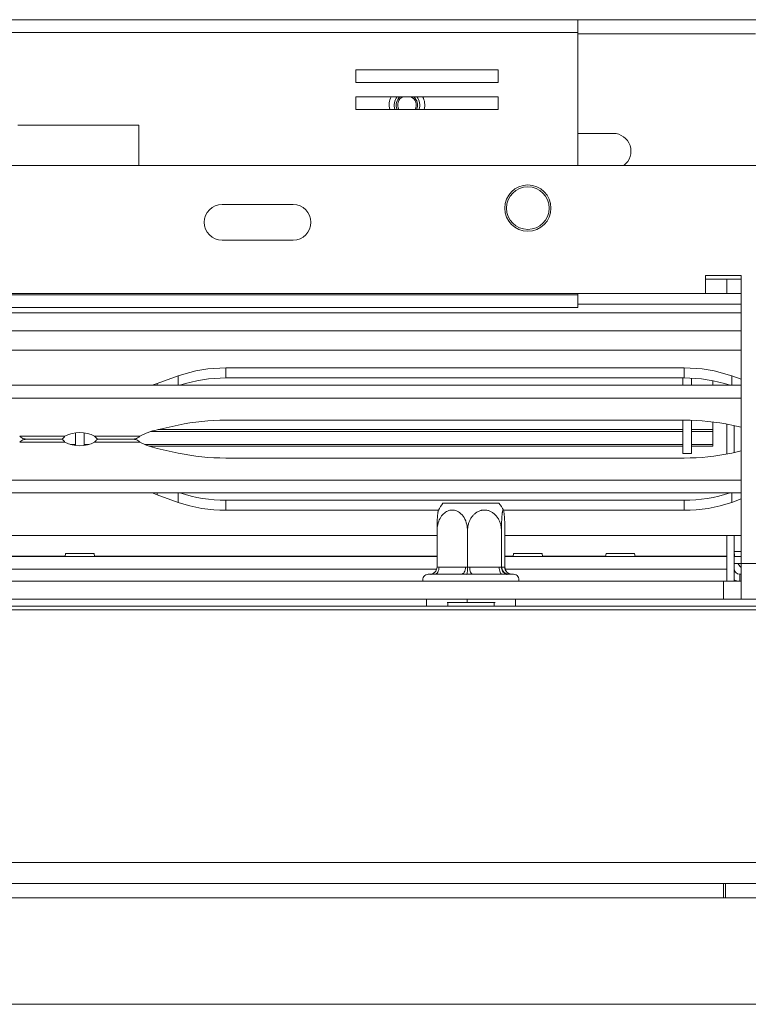
# Model space of a CAD drawing. Units: millimetres. Extents: x 43 to 7855, y 56 to 4054.
# Drawn here: x 2645 to 2765, y 644 to 807 of the extents above; entities that cross this region are included whole.
import ezdxf

# ---------------------------------------------------------------- set-up
doc = ezdxf.new("R2010")
doc.units = ezdxf.units.MM
doc.header["$LTSCALE"] = 20

msp = doc.modelspace()

# ---------------------------------------------------------------- linework, layer by layer
at = {"color": 7, "linetype": 'Continuous', "lineweight": 15}
for p, q in [((2599.3593358, 807.2399522), (2737.0652181, 807.2399522)), ((2737.0652181, 807.2399522), (2737.0652181, 805.1223052)), ((2804.0652181, 807.2399522), (2737.0652181, 807.2399522)), ((2599.3593358, 805.1223052), (2737.0652181, 805.1223052)), ((2737.0652181, 783.1223052), (2737.0652181, 805.1223052)), ((2723.8548062, 798.9681333), (2700.3253944, 798.9681333)), ((2700.3253944, 798.9681333), (2700.3253944, 796.8504863)), ((2723.8548062, 796.8504863), (2723.8548062, 798.9681333)), ((2700.3253944, 796.8504863), (2723.8548062, 796.8504863)), ((2723.8548062, 794.4975451), (2700.3253944, 794.4975451)), ((2700.3253944, 794.4975451), (2700.3253944, 792.379898)), ((2723.8548062, 792.379898), (2723.8548062, 794.4975451)), ((2700.3253944, 792.379898), (2723.8548062, 792.379898)), ((2664.409631, 789.769364), (2644.409631, 789.769364)), ((2664.409631, 783.1223052), (2664.409631, 789.769364)), ((2737.0652181, 788.4164228), (2742.8887476, 788.4164228)), ((2637.5946299, 783.1223052), (2771.0063946, 783.1223052)), ((2689.9475711, 776.651717), (2678.1828652, 776.651717)), ((2678.1828652, 770.769364), (2689.9475711, 770.769364)), ((2764.0652181, 764.8870111), (2758.1828652, 764.8870111)), ((2758.1828652, 764.8870111), (2758.1828652, 761.9458346)), ((2761.712277, 764.2987758), (2758.1828652, 764.2987758)), ((2761.712277, 761.9458346), (2761.712277, 764.2987758)), ((2761.712277, 764.2987758), (2764.0652181, 764.2987758)), ((2764.0652181, 717.2399522), (2764.0652181, 764.8870111)), ((2758.1828652, 761.9458346), (2551.1240417, 761.9458346)), ((2737.0652181, 761.7105405), (2737.0652181, 761.9458346)), ((2737.0652181, 761.7105405), (2737.0652181, 759.5928934)), ((2758.1828652, 761.9458346), (2761.712277, 761.9458346)), ((2764.0652181, 761.9458346), (2761.712277, 761.9458346)), ((2545.2416887, 759.5928934), (2737.0652181, 759.5928934)), ((2764.0652181, 760.1811287), (2737.0652181, 760.1811287)), ((2764.0652181, 752.5340699), (2545.2416887, 752.5340699)), ((2678.8193589, 749.6171579), (2754.605195, 749.6171579)), ((2678.8193589, 749.6171579), (2678.8193589, 747.9598891)), ((2754.605195, 749.6171579), (2754.605195, 747.9598891)), ((2667.4411062, 747.0572667), (2670.9273543, 748.2946469)), ((2678.8193589, 747.9598891), (2754.605195, 747.9598891)), ((2754.4181593, 746.7340023), (2754.4181593, 747.9598891)), ((2755.829924, 746.7340023), (2755.829924, 747.9296843)), ((2762.4971996, 748.2946469), (2764.0652181, 747.7381074)), ((2545.2416887, 746.7340023), (2764.0652181, 746.7340023)), ((2666.6446092, 746.7340023), (2667.4411062, 747.0572667)), ((2759.3593358, 747.4967408), (2759.3593358, 746.7340023)), ((2545.2416887, 744.6262225), (2764.0652181, 744.6262225)), ((2670.9273543, 740.1380697), (2667.4411062, 739.3633479)), ((2754.605195, 740.9660918), (2678.8193589, 740.9660918)), ((2754.4181593, 735.4752464), (2754.4181593, 740.9660918)), ((2755.829924, 735.4752464), (2755.829924, 740.9471806)), ((2759.3593358, 739.3966868), (2759.3593358, 740.6761153)), ((2761.712277, 740.3019096), (2761.712277, 735.3610048)), ((2764.0652181, 739.7896212), (2762.4971996, 740.1380697)), ((2762.8887476, 740.0510591), (2762.8887476, 735.6118553)), ((2644.709437, 738.3217799), (2652.1978999, 738.3217799)), ((2653.9475711, 736.7892869), (2653.9475711, 738.8712614)), ((2655.3593358, 736.7892869), (2655.3593358, 738.8712614)), ((2657.109007, 738.3217799), (2664.5974699, 738.3217799)), ((2666.3533242, 739.0730491), (2754.4181593, 739.0730491)), ((2667.5911313, 739.3966868), (2754.4181593, 739.3966868)), ((2755.829924, 739.3966868), (2759.3593358, 739.3966868)), ((2755.829924, 739.0730491), (2759.3593358, 739.0730491)), ((2759.3593358, 739.0730491), (2759.3593358, 739.3966868)), ((2759.3593358, 736.9402891), (2759.3593358, 739.0730491)), ((2652.1978999, 737.3411345), (2644.709437, 737.3411345)), ((2651.72632, 737.8314572), (2645.624326, 737.8314572)), ((2645.624326, 737.8314572), (2651.7272358, 737.8314572)), ((2653.138141, 736.9402891), (2653.9475711, 736.9402891)), ((2655.3593358, 736.9402891), (2656.1687658, 736.9402891)), ((2664.5974699, 737.3411345), (2657.109007, 737.3411345)), ((2663.6825809, 737.8314572), (2657.5796711, 737.8314572)), ((2657.5805869, 737.8314572), (2663.6886132, 737.8314572)), ((2665.4036056, 736.9402891), (2754.4181593, 736.9402891)), ((2666.1265505, 736.6641221), (2754.4181593, 736.6641221)), ((2755.829924, 736.9402891), (2759.3593358, 736.9402891)), ((2755.829924, 736.6641221), (2759.3593358, 736.6641221)), ((2759.3593358, 736.6641221), (2759.3593358, 736.9402891)), ((2667.4411062, 736.2995665), (2670.9273543, 735.5248447)), ((2754.4181593, 735.4752464), (2755.829924, 735.4752464)), ((2762.4971996, 735.5248447), (2764.0652181, 735.8732932)), ((2678.8193589, 734.6968226), (2754.605195, 734.6968226)), ((2764.0652181, 731.0366919), (2545.2416887, 731.0366919)), ((2764.0652181, 728.9289121), (2545.2416887, 728.9289121)), ((2667.4411062, 728.6056477), (2666.6446092, 728.9289121)), ((2670.9273543, 727.3682675), (2667.4411062, 728.6056477)), ((2678.8193589, 726.0457565), (2678.8193589, 727.7030253)), ((2754.605195, 727.7030253), (2678.8193589, 727.7030253)), ((2714.7235527, 727.2399522), (2723.1436355, 727.2399522)), ((2723.1436355, 727.2399522), (2723.9951188, 727.2399522)), ((2754.605195, 726.0457565), (2754.605195, 727.7030253)), ((2764.0652181, 727.924807), (2762.4971996, 727.3682675)), ((2713.9814552, 726.0457565), (2678.8193589, 726.0457565)), ((2754.605195, 726.0457565), (2724.7372164, 726.0457565)), ((2713.7446392, 721.8700886), (2545.2416887, 721.8700886)), ((2713.7446392, 716.6450894), (2713.7446392, 722.651717)), ((2718.7903722, 716.6450894), (2718.7903722, 722.651717)), ((2724.4050688, 716.6450894), (2724.4050688, 722.651717)), ((2724.9740324, 716.6450894), (2724.9740324, 722.651717)), ((2764.0652181, 721.8700886), (2724.9740324, 721.8700886)), ((2761.712277, 721.8700886), (2761.712277, 714.2987758)), ((2762.8887476, 721.8700886), (2762.8887476, 714.2987758)), ((2652.3027034, 718.8870111), (2652.2046642, 718.4164228)), ((2657.0042035, 718.8870111), (2652.3027034, 718.8870111)), ((2657.1022427, 718.4164228), (2657.0042035, 718.8870111)), ((2726.4203504, 718.8870111), (2726.3223112, 718.4164228)), ((2726.4203504, 718.8870111), (2731.1218506, 718.8870111)), ((2731.2198898, 718.4164228), (2731.1218506, 718.8870111)), ((2741.7144681, 718.8870111), (2741.6164289, 718.4164228)), ((2741.7144681, 718.8870111), (2746.4159682, 718.8870111)), ((2746.5140074, 718.4164228), (2746.4159682, 718.8870111)), ((2713.7446392, 718.4164228), (2547.5946299, 718.4164228)), ((2652.2100245, 718.4421525), (2582.9792353, 718.4421525)), ((2713.7446392, 718.4421525), (2657.0968824, 718.4421525)), ((2726.3276716, 718.4421525), (2724.9740324, 718.4421525)), ((2761.712277, 718.4164228), (2724.9740324, 718.4164228)), ((2741.6217892, 718.4421525), (2731.2145294, 718.4421525)), ((2761.712277, 718.4421525), (2746.5086471, 718.4421525)), ((2764.0652181, 718.4164228), (2762.8887476, 718.4164228)), ((2764.0652181, 717.2399522), (2762.8887476, 717.2399522)), ((2764.0652181, 717.2399522), (2815.712277, 717.2399522)), ((2764.0652181, 717.2399522), (2764.0652181, 711.3575993)), ((2712.6107567, 715.4752464), (2712.3005123, 715.4752464)), ((2717.7774615, 715.4752464), (2713.3985038, 715.4752464)), ((2714.0780269, 716.651717), (2718.4569845, 716.651717)), ((2718.4569845, 716.651717), (2718.7903722, 716.6450894)), ((2719.1613531, 716.651717), (2724.0340879, 716.651717)), ((2724.5260406, 715.4752464), (2719.6533058, 715.4752464)), ((2724.0340879, 716.651717), (2724.4050688, 716.6450894)), ((2724.442662, 716.651717), (2724.9364391, 716.651717)), ((2724.9364391, 716.651717), (2724.9740324, 716.6450894)), ((2726.4181593, 715.4752464), (2725.6141378, 715.4752464)), ((2761.712277, 714.2987758), (2761.712277, 716.2987758)), ((2763.829924, 715.4752464), (2763.829924, 714.2987758)), ((2764.0652181, 715.4752464), (2763.829924, 715.4752464)), ((2761.1240417, 714.2987758), (2548.1828652, 714.2987758)), ((2761.1240417, 714.2987758), (2761.1240417, 711.3575993)), ((2761.1240417, 714.2987758), (2764.0652181, 714.2987758)), ((2761.1240417, 711.3575993), (2548.1828652, 711.3575993)), ((2718.7341011, 710.769364), (2715.421654, 710.769364)), ((2715.5358064, 710.769364), (2715.5358064, 710.1811287)), ((2718.7341011, 710.769364), (2718.7341011, 711.3575993)), ((2723.3601567, 710.769364), (2718.7341011, 710.769364)), ((2723.1828652, 710.1811287), (2723.1828652, 710.769364)), ((2761.1240417, 711.3575993), (2764.0652181, 711.3575993)), ((2764.0652181, 711.3575993), (2812.8887476, 711.3575993)), ((2820.1828652, 710.1811287), (430.3005123, 710.1811287)), ((2820.1828652, 709.5721427), (430.3005123, 709.5721427)), ((2823.712277, 667.7866862), (426.7711005, 667.7866862)), ((2823.712277, 664.2987758), (426.7711005, 664.2987758)), ((2761.1240417, 661.9458346), (2761.1240417, 664.2987758)), ((2761.4769828, 664.2987758), (2761.4769828, 661.9458346)), ((2761.4769828, 661.9458346), (2761.1240417, 661.9458346)), ((2761.4769828, 661.9458346), (2838.1828652, 661.9458346)), ((2780.5358064, 644.2987758), (469.9475711, 644.2987758))]:
    msp.add_line(p, q, dxfattribs=at)
at = {"color": 8, "linetype": 'Continuous', "lineweight": 15}
for p, q in [((2766.4181593, 804.8870111), (2737.0652181, 804.8870111)), ((2545.2416887, 761.7105405), (2737.0652181, 761.7105405)), ((2764.0652181, 758.7105405), (2545.2416887, 758.7105405)), ((2764.0652181, 755.769364), (2545.2416887, 755.769364)), ((2670.9273543, 748.2946469), (2670.9273543, 746.7340023)), ((2762.4971996, 748.2946469), (2762.4971996, 746.7340023)), ((2667.4411062, 747.0572667), (2667.4411062, 746.7340023)), ((2667.4411062, 728.6056477), (2667.4411062, 728.9289121)), ((2670.9273543, 727.3682675), (2670.9273543, 728.9289121)), ((2762.4971996, 727.3682675), (2762.4971996, 728.9289121)), ((2764.0652181, 719.2399522), (2762.8887476, 719.2399522)), ((2713.6885945, 716.2987758), (2547.5946299, 716.2987758)), ((2761.712277, 716.2987758), (2725.0300771, 716.2987758)), ((2712.0063946, 710.1811287), (2712.0063946, 711.3575993)), ((2726.712277, 711.3575993), (2726.712277, 710.1811287)), ((2761.1240417, 661.9458346), (489.3593358, 661.9458346))]:
    msp.add_line(p, q, dxfattribs=at)
at = {"color": 7, "linetype": 'Continuous', "lineweight": 15, "flags": 128}
for points in [[(2762.8887476, 719.2399522), (2762.9565642, 718.5513982), (2762.9861706, 718.4164228)], [(2763.5101106, 717.2399522), (2763.9224883, 716.7442813), (2764.0652181, 716.609284)], [(2714.0780269, 716.651717), (2714.0649701, 716.4221989), (2714.0263013, 716.2015012), (2713.9635066, 715.9981049), (2713.8789992, 715.8198266), (2713.7760266, 715.6735174), (2713.658546, 715.5647999), (2713.5310722, 715.4978519), (2713.3985038, 715.4752464)], [(2718.4569845, 716.651717), (2718.4439277, 716.4221989), (2718.4052589, 716.2015012), (2718.3424643, 715.9981049), (2718.2579568, 715.8198266), (2718.1549843, 715.6735174), (2718.0375037, 715.5647999), (2717.9100298, 715.4978519), (2717.7774615, 715.4752464)], [(2719.1613531, 716.651717), (2719.1708059, 716.4221989), (2719.1988008, 716.2015012), (2719.2442621, 715.9981049), (2719.3054427, 715.8198266), (2719.3799915, 715.6735174), (2719.4650437, 715.5647999), (2719.5573306, 715.4978519), (2719.6533058, 715.4752464)], [(2724.0340879, 716.651717), (2724.0435406, 716.4221989), (2724.0715355, 716.2015012), (2724.1169968, 715.9981049), (2724.1781775, 715.8198266), (2724.2527263, 715.6735174), (2724.3377784, 715.5647999), (2724.4300653, 715.4978519), (2724.5260406, 715.4752464)]]:
    msp.add_lwpolyline(points, dxfattribs=at)
at = {"color": 7, "linetype": 'Continuous', "lineweight": 15}
for radius in [3.8235294, 3.5294118]:
    msp.add_circle((2728.7711005, 776.0634817), radius, dxfattribs=at)
for centre, radius, start, end in [((2708.7711005, 793.1223052), 2.9411765, 152.122574703, 194.620668585), ((2708.7711005, 793.1223052), 1.7647059, 128.803231818, 204.878623859), ((2708.7711005, 793.1223052), 1.5294118, 115.947502253, 209.039996891), ((2708.7711005, 793.1223052), 1.5294118, 330.96000311, 64.052497747), ((2708.7711005, 793.1223052), 1.7647059, 335.121376141, 51.196768182), ((2708.7711005, 793.1223052), 2.9411765, 345.379331415, 27.877425297), ((2742.8887476, 785.4752464), 2.9411765, 306.869897636, 90), ((2678.1828652, 773.7105405), 2.9411765, 90, 270), ((2689.9475711, 773.7105405), 2.9411765, 270, 90), ((2678.7360641, 725.9054282), 23.711876, 89.798731481, 109.227289287), ((2754.6884899, 725.9054282), 23.711876, 70.772710713, 90.201268519), ((2678.740999, 724.1902142), 23.7698041, 89.811117386, 108.482363348), ((2754.683555, 724.1902142), 23.7698041, 71.517636652, 90.188882614), ((2678.6846232, 704.2263161), 36.7400227, 89.789880186, 102.189136396), ((2754.7399308, 704.2263161), 36.7400227, 77.810863604, 90.210119814), ((2654.6534534, 733.6971628), 5.236108, 62.032839596, 117.967160404), ((2669.4756215, 729.4062568), 10.1628202, 101.548186697, 118.685388433), ((2654.6534534, 741.9657516), 5.236108, 242.032839596, 297.967160404), ((2669.4756215, 746.2566576), 10.1628202, 241.314611567, 258.451813303), ((2678.6846232, 771.4365983), 36.7400227, 257.810863604, 270.210119814), ((2754.7399308, 771.4365983), 36.7400227, 269.789880186, 282.189136396), ((2678.740999, 751.4727002), 23.7698041, 251.517636652, 270.188882614), ((2754.683555, 751.4727002), 23.7698041, 269.811117386, 288.482363348), ((2678.7360641, 749.7574862), 23.711876, 250.772710713, 270.201268519), ((2720.7626851, 722.651717), 7.5843933, 142.774219596, 153.344086847), ((2717.9559865, 722.651717), 7.5843933, 26.644750979, 37.225780404), ((2754.6884899, 749.7574862), 23.711876, 269.798731481, 289.227289287), ((2712.3005123, 714.5928934), 0.8823529, 90, 199.471220635), ((2712.6146864, 716.4082922), 0.9330572, 267.66972874, 311.24752591), ((2725.6166405, 716.6492249), 1.1739812, 179.878373513, 269.877854935), ((2726.1104176, 716.6492249), 1.1739812, 179.878373514, 269.877854934), ((2726.0779259, 716.3699113), 0.8961926, 228.466406893, 274.094982478), ((2726.4181593, 714.5928934), 0.8823529, 340.528779365, 90), ((2763.829924, 716.4164228), 0.9411765, 180, 270), ((2763.829924, 716.4164228), 2.1176471, 243.612200039, 270)]:
    msp.add_arc(centre, radius, start, end, dxfattribs=at)
at = {"color": 8, "linetype": 'Continuous', "lineweight": 15}
for start, end in [(139.502200054, 200.522864979), (339.477135021, 40.497799946)]:
    msp.add_arc((2708.7711005, 793.1223052), 2.1176471, start, end, dxfattribs=at)
at = {"color": 7, "linetype": 'Continuous', "lineweight": 15}
for points, knots in [([(2644.709437, 738.3217799), (2644.9517964, 738.1274622), (2645.3081433, 737.841752), (2645.5476978, 737.8730222), (2645.624326, 737.8830248)], [0, 0, 0, 0, 0.6801221763, 1, 1, 1, 1]), ([(2651.712277, 737.8327709), (2651.7504096, 737.8524842), (2651.8218933, 737.889439), (2652.0782808, 738.1842391), (2652.1978999, 738.3217799)], [0, 0, 0, 0, 0.5334438856, 1, 1, 1, 1]), ([(2657.109007, 738.3217799), (2657.2422354, 738.1669142), (2657.4921417, 737.876421), (2657.5620095, 737.846664), (2657.5946299, 737.8327709)], [0, 0, 0, 0, 0.5331132757, 1, 1, 1, 1]), ([(2663.6886132, 737.8703207), (2663.7509704, 737.8613198), (2664.0068155, 737.8243901), (2664.3431274, 738.1075982), (2664.5974699, 738.3217799)], [0, 0, 0, 0, 0.2437304573, 1, 1, 1, 1]), ([(2645.624326, 737.7798896), (2645.5476978, 737.7898922), (2645.3081433, 737.8211624), (2644.9517964, 737.5354522), (2644.709437, 737.3411345)], [0, 0, 0, 0, 0.319877824, 1, 1, 1, 1]), ([(2652.1978999, 737.3411345), (2652.0646715, 737.4960002), (2651.8147651, 737.7864934), (2651.7448973, 737.8162504), (2651.712277, 737.8301435)], [0, 0, 0, 0, 0.5331132757, 1, 1, 1, 1]), ([(2657.5946299, 737.8301435), (2657.5564973, 737.8104302), (2657.4850135, 737.7734754), (2657.2286261, 737.4786753), (2657.109007, 737.3411345)], [0, 0, 0, 0, 0.5334438856, 1, 1, 1, 1]), ([(2664.5974699, 737.3411345), (2664.3551104, 737.5354522), (2663.9987635, 737.8211624), (2663.7592091, 737.7898922), (2663.6825809, 737.7798896)], [0, 0, 0, 0, 0.680122176, 1, 1, 1, 1]), ([(2718.7903722, 722.651717), (2718.766803, 723.0049218), (2718.7149554, 723.7819047), (2718.2694688, 724.8641551), (2717.5533412, 725.7012175), (2716.8284926, 726.0510494), (2716.1366575, 726.1268442), (2715.4741033, 725.9803069), (2714.7684283, 725.4840601), (2714.1999288, 724.7123735), (2713.8168455, 723.7349769), (2713.7683573, 723.0075429), (2713.7446392, 722.651717)], [0, 0, 0, 0, 0.103373748, 0.2274024387, 0.3456813315, 0.4523152256, 0.4998294107, 0.5945142832, 0.689000775, 0.7871630184, 0.8958903136, 1, 1, 1, 1]), ([(2713.7446392, 722.651717), (2713.7448389, 722.7491522), (2713.7452396, 722.944609), (2713.7485056, 723.2381809), (2713.7537914, 723.5312002), (2713.7612529, 723.8181047), (2713.7707399, 724.0959002), (2713.7822399, 724.3641802), (2713.7959045, 724.6241763), (2713.8116045, 724.8709385), (2713.8291876, 725.1012966), (2713.8486701, 725.3145826), (2713.8702169, 725.5099531), (2713.8926364, 725.6757339), (2713.9228257, 725.854993), (2713.9530148, 725.984141), (2713.9765136, 726.0354119), (2713.9836103, 726.0508958)], [0, 0, 0, 0, 0.0630694939, 0.1265185433, 0.1911673518, 0.2562347816, 0.3193192428, 0.3828122129, 0.4476320172, 0.5129306051, 0.5767816374, 0.6411402133, 0.7072038988, 0.7739053654, 0.8315048565, 0.9491144109, 1, 1, 1, 1]), ([(2724.4050688, 722.651717), (2724.4030979, 722.7491522), (2724.3991441, 722.944609), (2724.3669145, 723.2381809), (2724.3147529, 723.5312002), (2724.2411207, 723.8181047), (2724.1474993, 724.0959003), (2724.0340142, 724.3641802), (2723.8991686, 724.6241765), (2723.7442359, 724.8709379), (2723.5707217, 725.101299), (2723.378461, 725.3145735), (2723.1658384, 725.5099881), (2722.9445689, 725.6756097), (2722.6467696, 725.8555575), (2722.335795, 725.9858309), (2722.0212326, 726.0618872), (2721.719813, 726.1028103), (2721.4241549, 726.0996197), (2721.1363135, 726.0537031), (2720.860086, 725.9826746), (2720.5964049, 725.8759323), (2720.3445196, 725.7344388), (2720.098405, 725.5681033), (2719.8685022, 725.3684736), (2719.6562076, 725.1371226), (2719.4511308, 724.8767525), (2719.2701409, 724.5842481), (2719.1169737, 724.264673), (2719.015409, 724.0063422), (2718.929916, 723.7319139), (2718.8640332, 723.4479942), (2718.8050944, 723.0878923), (2718.7960673, 722.8204466), (2718.7903722, 722.651717)], [0, 0, 0, 0, 0.0284804487, 0.0571322943, 0.0863259181, 0.1157085797, 0.1441957872, 0.1728674662, 0.2021383069, 0.2316253532, 0.2604587232, 0.2895212859, 0.3193538292, 0.3494743769, 0.3754847228, 0.4285939628, 0.4558019421, 0.4789940323, 0.5262488888, 0.5503762509, 0.5725043374, 0.6174660288, 0.6403368037, 0.6634473687, 0.7103376897, 0.7341475045, 0.7595257803, 0.8110086875, 0.8371482259, 0.8650970063, 0.8932199233, 0.9218768302, 0.9507126142, 1, 1, 1, 1]), ([(2724.9740324, 722.651717), (2724.9738326, 722.7491522), (2724.973432, 722.944609), (2724.970166, 723.2381809), (2724.9648802, 723.5312002), (2724.9574187, 723.8181047), (2724.9479316, 724.0959003), (2724.9364317, 724.3641802), (2724.9227671, 724.6241765), (2724.9070671, 724.8709379), (2724.889484, 725.101299), (2724.8700014, 725.3145735), (2724.8484553, 725.5099881), (2724.826033, 725.6756097), (2724.7958556, 725.8555575), (2724.7643431, 725.9858309), (2724.732467, 726.0618872), (2724.7019228, 726.1028103), (2724.6719623, 726.0996197), (2724.642794, 726.0537031), (2724.6148026, 725.9826746), (2724.5880826, 725.8759323), (2724.5625578, 725.7344388), (2724.5376179, 725.5681033), (2724.5143208, 725.3684736), (2724.4928079, 725.1371226), (2724.4720266, 724.8767525), (2724.453686, 724.5842481), (2724.4381648, 724.264673), (2724.4278728, 724.0063422), (2724.4192094, 723.7319139), (2724.4125332, 723.4479942), (2724.4065606, 723.0878923), (2724.4056459, 722.8204466), (2724.4050688, 722.651717)], [0, 0, 0, 0, 0.02848044872, 0.05713229429, 0.08632591806, 0.11570857967, 0.14419578724, 0.17286746619, 0.20213830695, 0.23162535319, 0.26045872321, 0.28952128591, 0.31935382922, 0.34947437693, 0.37548472282, 0.42859396276, 0.45580194212, 0.47899403234, 0.52624888876, 0.55037625087, 0.57250433737, 0.61746602881, 0.64033680375, 0.66344736866, 0.71033768972, 0.7341475045, 0.75952578028, 0.81100868749, 0.83714822593, 0.86509700625, 0.89321992329, 0.92187683023, 0.95071261417, 1, 1, 1, 1]), ([(2712.7601529, 715.4508598), (2712.7318521, 715.4585145), (2712.6751999, 715.4738377), (2712.6322505, 715.4747765), (2712.6107567, 715.4752464)], [0, 0, 0, 0, 0.4995534205, 1, 1, 1, 1]), ([(2713.7446392, 716.6450894), (2713.7330096, 716.5235399), (2713.7097822, 716.2807731), (2713.5336377, 715.9528744), (2713.2665524, 715.6752284), (2712.9914406, 715.5229141), (2712.8114794, 715.4645098), (2712.7622747, 715.4514241), (2712.7601529, 715.4508598)], [0, 0, 0, 0, 0.2095326698, 0.4184925732, 0.6424952062, 0.9034900905, 0.9958384204, 1, 1, 1, 1]), ([(2713.3985038, 715.4752464), (2713.3437883, 715.4750564), (2713.2343382, 715.4746763), (2713.0737358, 715.470746), (2712.9153378, 715.4638403), (2712.8118898, 715.4551873), (2712.7601529, 715.4508598)], [0, 0, 0, 0, 0.2497565364, 0.4996007956, 0.749738485, 1, 1, 1, 1]), ([(2713.7446392, 716.6450894), (2713.8001835, 716.6470712), (2713.9112895, 716.6510355), (2714.022442, 716.6514898), (2714.0780269, 716.651717)], [0, 0, 0, 0, 0.4999219135, 1, 1, 1, 1]), ([(2718.6906096, 715.4508598), (2718.613987, 715.455179), (2718.4607004, 715.4638197), (2718.2318182, 715.4707327), (2718.0037983, 715.4746742), (2717.8529162, 715.4750556), (2717.7774615, 715.4752464)], [0, 0, 0, 0, 0.24971192958, 0.49955830132, 0.74973347723, 1, 1, 1, 1]), ([(2718.7903722, 716.6450894), (2718.7900904, 716.585232), (2718.7895178, 716.4636346), (2718.784978, 716.2877954), (2718.7779636, 716.1211267), (2718.7684554, 715.9664759), (2718.7565721, 715.8248528), (2718.7419844, 715.6946733), (2718.7248662, 715.5820963), (2718.7097549, 715.5123475), (2718.6983845, 715.4727869), (2718.6934285, 715.4582571), (2718.6908246, 715.451424), (2718.6906096, 715.4508598)], [0, 0, 0, 0, 0.1032580477, 0.2097636492, 0.3129627006, 0.418798036, 0.5295884459, 0.6427721741, 0.7718734462, 0.9037267072, 0.9497371887, 0.9958497187, 1, 1, 1, 1]), ([(2719.6533058, 715.4752464), (2719.5735158, 715.4750564), (2719.4139077, 715.4746763), (2719.1734385, 715.470746), (2718.932309, 715.4638403), (2718.7711893, 715.4551873), (2718.6906096, 715.4508598)], [0, 0, 0, 0, 0.2497565364, 0.4996007956, 0.7497384851, 1, 1, 1, 1]), ([(2718.7903722, 716.6450894), (2718.8521798, 716.6470712), (2718.9758142, 716.6510355), (2719.0995004, 716.6514898), (2719.1613531, 716.651717)], [0, 0, 0, 0, 0.4999219135, 1, 1, 1, 1]), ([(2724.4050688, 716.6450894), (2724.411332, 716.6470712), (2724.4238605, 716.6510355), (2724.4363942, 716.6514898), (2724.442662, 716.651717)], [0, 0, 0, 0, 0.4999219135, 1, 1, 1, 1]), ([(2725.2897925, 715.4508598), (2725.2878857, 715.4514241), (2725.2436671, 715.4645098), (2725.0819423, 715.5229141), (2724.8347088, 715.6752284), (2724.5946885, 715.9528744), (2724.4363936, 716.2807731), (2724.4155199, 716.5235399), (2724.4050688, 716.6450894)], [0, 0, 0, 0, 0.0041615796, 0.0965099095, 0.3575047938, 0.5815074268, 0.7904673302, 1, 1, 1, 1]), ([(2725.2897925, 715.4508598), (2725.164862, 715.4585145), (2724.9147778, 715.4738377), (2724.6556968, 715.4747765), (2724.5260406, 715.4752464)], [0, 0, 0, 0, 0.4995534205, 1, 1, 1, 1]), ([(2725.4764913, 715.6876789), (2725.4667172, 715.6930506), (2725.3517085, 715.756258), (2725.1882337, 715.9589254), (2725.0081102, 716.2792997), (2724.985402, 716.5230483), (2724.9740324, 716.6450894)], [0, 0, 0, 0, 0.0313661462, 0.3690753331, 0.6841059115, 1, 1, 1, 1]), ([(2725.6141378, 715.4752464), (2725.5890632, 715.4750564), (2725.5389053, 715.4746763), (2725.4590385, 715.470746), (2725.3763069, 715.4638403), (2725.3186354, 715.4551873), (2725.2897925, 715.4508598)], [0, 0, 0, 0, 0.2497565364, 0.4996007956, 0.7497384851, 1, 1, 1, 1]), ([(2726.1079138, 715.4752464), (2725.9094076, 715.4972761), (2725.6625631, 715.5246704), (2725.5129868, 715.6704944), (2725.483696, 715.6990504)], [0, 0, 0, 0, 0.80417510748, 1, 1, 1, 1])]:
    msp.add_open_spline(points, degree=3, knots=knots, dxfattribs=at)

doc.saveas('drawing.dxf')
